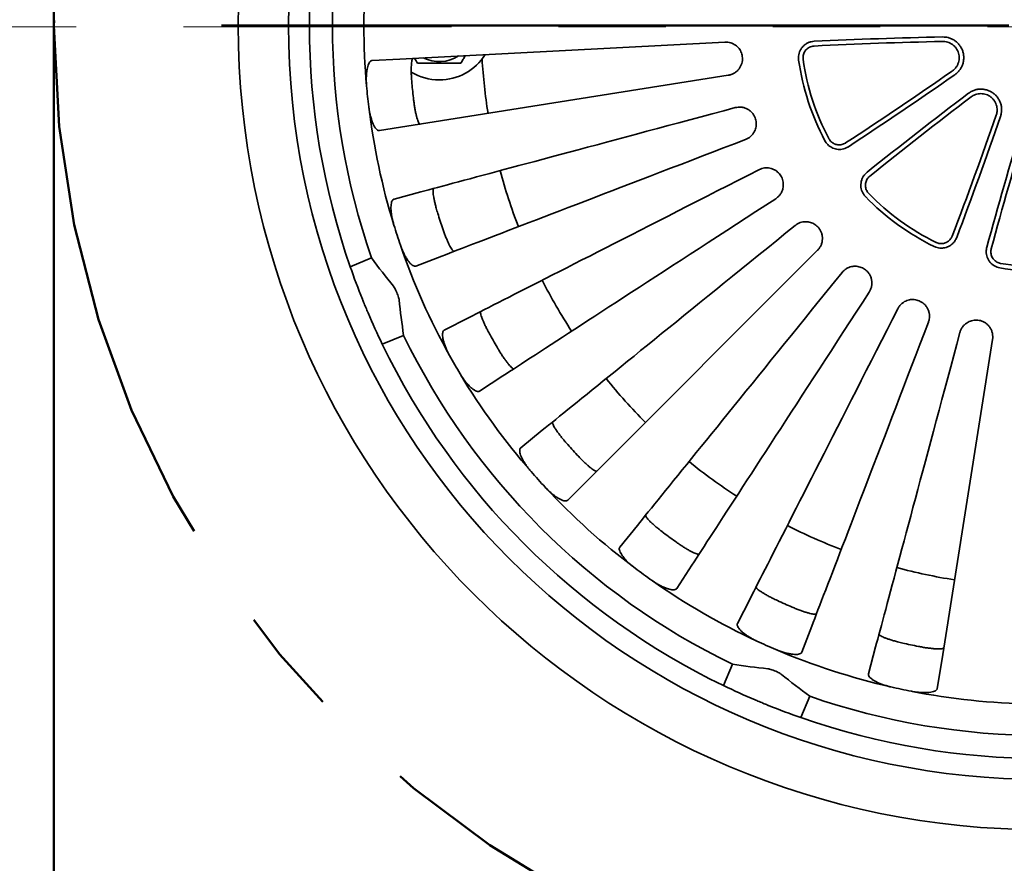
# Model space of a CAD drawing. Units: inches. Extents: x 0.1 to 8.4, y 0.1 to 10.9.
# Drawn here: x 1.7 to 2.6, y 6.9 to 7.7 of the extents above; entities that cross this region are included whole.
import ezdxf

# ---------------------------------------------------------------- set-up
doc = ezdxf.new("R2010")
doc.units = ezdxf.units.IN
doc.header["$MEASUREMENT"] = 0
doc.linetypes.add('CENTERX2', pattern=[0.8, 0.5, -0.1, 0.1, -0.1])
doc.linetypes.add('PHANTOM', pattern=[0.5, 0.25, -0.05, 0.05, -0.05, 0.05, -0.05])
doc.layers.add('WALL', color=7, linetype='Continuous', lineweight=50)
doc.styles.add('SLDTEXTSTYLE0', font='TXT', dxfattribs={"width": 0.605})
doc.dimstyles.new('SLDDIMSTYLE0', dxfattribs={"dimtxt": 0.080892, "dimasz": 0.1, "dimexe": 0, "dimexo": 0.0625, "dimgap": 0.020223, "dimtad": 0, "dimtih": 1, "dimtoh": 1, "dimdec": 6, "dimlfac": 8, "dimrnd": 1e-09, "dimzin": 12, "dimdsep": 46, "dimlunit": 5, "dimtxsty": 'SLDTEXTSTYLE0', "dimsah": 1, "dimcen": 0.09, "dimadec": 0, "dimazin": 3, "dimtfac": 1, "dimtdec": 3, "dimtofl": 0, "dimtmove": 0, "dimatfit": 3, "dimfxl": 0, "dimfrac": 2, "dimtolj": 1, "dimtzin": 12, "dimarcsym": 0})

# ---------------------------------------------------------------- blocks, each defined once
blk = doc.blocks.new('_D')
at = {"layer": 'WALL'}
for p, q in [((1.72969, 7.59256), (1.72969, 5.96752)), ((3.57344, 7.59256), (3.57344, 5.96752)), ((2.55898, 6.21674), (2.5312, 6.21674)), ((2.5312, 6.21674), (2.5312, 6.09252)), ((2.74416, 6.21674), (2.77194, 6.21674)), ((2.77194, 6.21674), (2.77194, 6.09252)), ((1.72969, 6.09252), (2.34601, 6.09252)), ((2.5312, 6.09252), (2.55898, 6.09252)), ((2.77194, 6.09252), (2.74416, 6.09252)), ((3.57344, 6.09252), (2.95713, 6.09252))]:
    blk.add_line(p, q, dxfattribs=at)
for points in [[(1.72969, 6.09252), (1.82969, 6.07752), (1.82969, 6.10752)], [(3.57344, 6.09252), (3.47344, 6.10752), (3.47344, 6.07752)]]:
    blk.add_solid(points, dxfattribs=at)
at = {"layer": 'WALL', "char_height": 0.083333, "attachment_point": 1, "style": 'SLDTEXTSTYLE0'}
for s, insert in [('14 3/4', (2.55626, 6.34268)), ('%%c', (2.43824, 6.34268)), ('375', (2.55898, 6.19994)), ('MIN. DECK', (2.36453, 6.05719)), ('OPENING', (2.3954, 5.93296))]:
    blk.add_mtext(s, dxfattribs=dict(at, insert=insert))
blk = doc.blocks.new('SW_CENTERMARKSYMBOL_0')
at = {"layer": 'WALL', "color": 0}
blk.add_line((-0.03125, 0), (-0.765625, 0), dxfattribs=at)

msp = doc.modelspace()

# ---------------------------------------------------------------- linework, layer by layer
at = {"color": 7, "linetype": 'PHANTOM', "lineweight": 18}
msp.add_line((1.10040437, 7.65364663), (6.18650544, 7.65364663), dxfattribs=at)
at = {"color": 7, "linetype": 'Continuous', "lineweight": 35}
for p, q in [((2.35550191, 7.63963416), (2.05235493, 7.6237469)), ((2.05235493, 7.6237469), (2.02646229, 7.62238992)), ((2.05893832, 7.56111023), (2.35876394, 7.60859794)), ((2.03332929, 7.55705416), (2.05893832, 7.56111023)), ((2.07196004, 7.49984774), (2.04691534, 7.49313703)), ((2.22734432, 7.23071431), (2.44199576, 7.44536576)), ((2.00609346, 7.42997895), (2.02597595, 7.43821456)), ((2.06721642, 7.43065675), (2.09142244, 7.4399486)), ((2.11689683, 7.38273221), (2.09379464, 7.37096106)), ((2.0359906, 7.35780087), (2.05587313, 7.36603647)), ((2.55778948, 7.06240496), (2.60527719, 7.36223061)), ((2.12664246, 7.31406695), (2.14838767, 7.32818848)), ((2.18520135, 7.27751881), (2.16505134, 7.26120167)), ((2.20901031, 7.21238031), (2.22734432, 7.23071431)), ((2.2738883, 7.1888059), (2.25757116, 7.16865589)), ((2.31072005, 7.13004098), (2.32484158, 7.15178619)), ((2.37908172, 7.12047061), (2.36731055, 7.09736842)), ((2.42732652, 7.07064761), (2.43661835, 7.09485367)), ((2.49618409, 7.07549958), (2.48947338, 7.05045488)), ((2.35430676, 7.03948471), (2.36254236, 7.05936724)), ((2.55373342, 7.03679597), (2.55778948, 7.06240496)), ((2.42648484, 7.00958757), (2.43472045, 7.02947006))]:
    msp.add_line(p, q, dxfattribs=at)
at = {"color": 7, "linetype": 'Continuous', "lineweight": 35, "flags": 128}
for points in [[(2.3651794, 7.57841563), (2.35443353, 7.57553628), (2.34381049, 7.57268985), (2.33331464, 7.56987749), (2.32295037, 7.56710039), (2.31272192, 7.56435969), (2.30263353, 7.56165652), (2.29268939, 7.55899199), (2.28289356, 7.55636721), (2.27325016, 7.55378326), (2.26376314, 7.55124122), (2.25443642, 7.54874213), (2.24527385, 7.54628703), (2.23627922, 7.54387694), (2.22745626, 7.54151283), (2.21880864, 7.5391957), (2.21033987, 7.53692651), (2.20205352, 7.53470618), (2.19395296, 7.53253564), (2.18604155, 7.53041579), (2.17832261, 7.5283475), (2.17079925, 7.52633162), (2.16347465, 7.52436901), (2.1563518, 7.52246045), (2.14943368, 7.52060673), (2.1427231, 7.51880865), (2.13622287, 7.51706691), (2.12993564, 7.51538226), (2.12386408, 7.51375538), (2.1180106, 7.51218695), (2.11237771, 7.51067762), (2.10696772, 7.50922801), (2.10178282, 7.50783873), (2.09682518, 7.50651034), (2.09209688, 7.50524339), (2.08759984, 7.50403841), (2.08333592, 7.50289589), (2.07930689, 7.50181632), (2.07551439, 7.50080013), (2.07196004, 7.49984774)], [(2.09142244, 7.4399486), (2.09485778, 7.4412673), (2.09852326, 7.44267435), (2.1024174, 7.44416916), (2.10653854, 7.4457511), (2.110885, 7.44741956), (2.11545497, 7.4491738), (2.12024658, 7.45101313), (2.12525783, 7.45293677), (2.1304867, 7.45494395), (2.13593097, 7.4570338), (2.14158839, 7.45920549), (2.14745668, 7.46145811), (2.15353334, 7.46379073), (2.15981591, 7.46620238), (2.16630177, 7.46869207), (2.17298826, 7.47125876), (2.17987257, 7.47390141), (2.1869519, 7.47661891), (2.1942233, 7.47941014), (2.20168378, 7.48227394), (2.20933026, 7.48520915), (2.21715957, 7.48821453), (2.22516843, 7.49128887), (2.23335362, 7.49443086), (2.24171169, 7.49763921), (2.2502392, 7.50091262), (2.25893261, 7.50424971), (2.26778836, 7.50764911), (2.27680275, 7.51110942), (2.2859721, 7.5146292), (2.29529258, 7.518207), (2.30476036, 7.52184134), (2.3143715, 7.52553071), (2.32412208, 7.5292736), (2.33400799, 7.53306846), (2.34402523, 7.5369137), (2.35416959, 7.54080777), (2.36443692, 7.54474902), (2.37482295, 7.54873584)], [(2.38737346, 7.52054694), (2.37746107, 7.51549632), (2.36766196, 7.51050342), (2.3579802, 7.50557033), (2.34841979, 7.50069906), (2.33898467, 7.49589162), (2.32967877, 7.49115003), (2.32050591, 7.48647622), (2.31146991, 7.48187214), (2.30257446, 7.47733969), (2.29382326, 7.47288073), (2.28521993, 7.46849712), (2.27676803, 7.46419067), (2.26847108, 7.45996314), (2.26033242, 7.4558163), (2.25235553, 7.45175186), (2.24454361, 7.4477715), (2.23689998, 7.44387687), (2.22942769, 7.44006956), (2.22212994, 7.43635116), (2.21500968, 7.4327232), (2.20806986, 7.4291872), (2.20131337, 7.42574459), (2.194743, 7.42239681), (2.18836143, 7.41914525), (2.18217136, 7.41599124), (2.17617529, 7.4129361), (2.17037572, 7.40998107), (2.16477506, 7.40712739), (2.15937563, 7.40437623), (2.15417962, 7.40172875), (2.14918923, 7.39918602), (2.14440648, 7.39674909), (2.1398334, 7.39441897), (2.1354718, 7.39219664), (2.13132357, 7.390083), (2.12739038, 7.38807893), (2.12367381, 7.38618527), (2.12017549, 7.38440278), (2.11689683, 7.38273221)], [(2.14838767, 7.32818848), (2.15147376, 7.33019258), (2.1547666, 7.33233099), (2.15826486, 7.33460276), (2.16196701, 7.337007), (2.1658716, 7.33954265), (2.16997697, 7.34220873), (2.17428148, 7.34500409), (2.17878329, 7.3479276), (2.18348056, 7.35097805), (2.18837136, 7.35415417), (2.19345363, 7.35745465), (2.19872532, 7.36087812), (2.20418423, 7.36442317), (2.20982808, 7.36808833), (2.2156546, 7.37187211), (2.22166131, 7.37577292), (2.22784576, 7.37978914), (2.23420538, 7.38391913), (2.24073758, 7.38816118), (2.24743962, 7.39251353), (2.25430871, 7.39697438), (2.26134206, 7.4015419), (2.26853675, 7.40621419), (2.2758898, 7.4109893), (2.28339817, 7.41586529), (2.29105873, 7.42084013), (2.29886839, 7.42591177), (2.30682383, 7.4310781), (2.31492178, 7.43633699), (2.32315897, 7.44168626), (2.33153192, 7.44712372), (2.34003717, 7.45264711), (2.34867123, 7.45825413), (2.35743054, 7.46394249), (2.36631143, 7.46970982), (2.37531028, 7.47555374), (2.38442336, 7.48147183), (2.39364689, 7.48746165), (2.40297705, 7.49352073)], [(2.4211141, 7.46855721), (2.4124684, 7.46155607), (2.4039215, 7.45463493), (2.39547697, 7.44779668), (2.38713828, 7.44104413), (2.37890887, 7.43438009), (2.37079216, 7.4278073), (2.36279147, 7.42132849), (2.35491015, 7.41494632), (2.34715145, 7.40866345), (2.33951856, 7.40248246), (2.33201463, 7.39640591), (2.32464281, 7.3904363), (2.31740611, 7.38457613), (2.31030748, 7.37882778), (2.30334992, 7.37319367), (2.2965363, 7.36767611), (2.28986943, 7.36227737), (2.28335204, 7.35699969), (2.27698682, 7.35184526), (2.27077647, 7.34681621), (2.26472346, 7.34191459), (2.25883039, 7.33714244), (2.25309964, 7.33250178), (2.24753356, 7.32799447), (2.24213449, 7.32362239), (2.23690467, 7.31938737), (2.23184623, 7.31529112), (2.22696126, 7.31133535), (2.22225182, 7.30752169), (2.21771979, 7.30385177), (2.21336711, 7.30032704), (2.20919555, 7.29694898), (2.20520685, 7.29371898), (2.20140262, 7.29063839), (2.1977845, 7.28770847), (2.1943539, 7.28493045), (2.19111231, 7.28230544), (2.18806102, 7.27983457), (2.18520135, 7.27751881)], [(2.4649267, 7.42471867), (2.45792554, 7.41607297), (2.4510044, 7.40752609), (2.44416617, 7.39908154), (2.43741362, 7.39074285), (2.43074957, 7.38251344), (2.42417678, 7.37439672), (2.41769796, 7.36639606), (2.4113158, 7.35851472), (2.40503293, 7.35075602), (2.39885193, 7.34312315), (2.39277538, 7.33561922), (2.38680579, 7.32824736), (2.38094561, 7.32101065), (2.37519728, 7.31391207), (2.36956316, 7.3069545), (2.36404559, 7.30014089), (2.35864685, 7.29347398), (2.35336916, 7.28695659), (2.34821473, 7.2805914), (2.34318566, 7.27438102), (2.33828408, 7.26832805), (2.33351194, 7.26243497), (2.32887127, 7.25670419), (2.32436397, 7.25113814), (2.31999188, 7.24573907), (2.31575682, 7.24050922), (2.31166058, 7.23545078), (2.30770484, 7.23056585), (2.30389119, 7.22585636), (2.30022126, 7.22132438), (2.2966965, 7.21697169), (2.29331844, 7.21280014), (2.29008847, 7.20881144), (2.28700785, 7.2050072), (2.28407796, 7.20138905), (2.2812999, 7.19795849), (2.27867493, 7.19471686), (2.27620403, 7.19166561), (2.2738883, 7.1888059)], [(2.32484158, 7.15178619), (2.32684568, 7.15487228), (2.3289841, 7.15816513), (2.33125586, 7.16166334), (2.3336601, 7.16536553), (2.33619576, 7.16927012), (2.33886183, 7.17337549), (2.3416572, 7.17768), (2.34458071, 7.18218181), (2.34763115, 7.18687908), (2.35080726, 7.19176985), (2.35410773, 7.19685216), (2.3575312, 7.20212384), (2.36107626, 7.20758275), (2.36474144, 7.2132266), (2.36852521, 7.21905309), (2.372426, 7.22505983), (2.37644224, 7.23124425), (2.38057223, 7.2376039), (2.38481428, 7.24413606), (2.38916664, 7.2508381), (2.39362749, 7.25770723), (2.398195, 7.26474058), (2.40286729, 7.27193527), (2.40764241, 7.27928832), (2.4125184, 7.28679669), (2.41749323, 7.29445725), (2.42256487, 7.30226687), (2.4277312, 7.31022235), (2.43299009, 7.31832031), (2.43833937, 7.32655749), (2.44377683, 7.33493041), (2.44930019, 7.34343569), (2.45490723, 7.35206975), (2.46059558, 7.36082904), (2.4663629, 7.36970995), (2.47220682, 7.3787088), (2.47812492, 7.38782187), (2.48411475, 7.39704539), (2.49017383, 7.40637555)], [(2.51689643, 7.39094726), (2.51184581, 7.38103485), (2.50685292, 7.37123574), (2.50191982, 7.361554), (2.49704855, 7.35199359), (2.49224113, 7.34255849), (2.48749952, 7.33325256), (2.48282572, 7.32407973), (2.47822164, 7.3150437), (2.47368918, 7.30614825), (2.46923022, 7.29739704), (2.46484661, 7.28879375), (2.46054016, 7.28034185), (2.45631263, 7.27204487), (2.45216581, 7.26390624), (2.44810135, 7.25592932), (2.44412099, 7.24811743), (2.44022636, 7.24047377), (2.43641905, 7.23300151), (2.43270065, 7.22570372), (2.42907269, 7.21858347), (2.42553669, 7.21164365), (2.42209408, 7.20488716), (2.4187463, 7.19831679), (2.41549474, 7.19193521), (2.41234073, 7.18574514), (2.40928559, 7.17974908), (2.40633056, 7.1739495), (2.40347689, 7.16834884), (2.40072573, 7.16294941), (2.39807824, 7.15775344), (2.39553551, 7.15276301), (2.39309858, 7.14798027), (2.39076846, 7.14340718), (2.38854613, 7.13904562), (2.38643249, 7.13489735), (2.38442842, 7.13096416), (2.38253476, 7.12724764), (2.38075228, 7.12374931), (2.37908172, 7.12047061)], [(2.43661835, 7.09485367), (2.43793705, 7.098289), (2.4393441, 7.10195449), (2.44083891, 7.10584859), (2.44242087, 7.10996973), (2.44408931, 7.11431619), (2.44584356, 7.11888616), (2.4476829, 7.12367777), (2.44960654, 7.12868906), (2.4516137, 7.13391789), (2.45370357, 7.13936216), (2.45587526, 7.14501962), (2.45812787, 7.15088787), (2.46046048, 7.15696456), (2.46287213, 7.1632471), (2.46536182, 7.16973296), (2.46792851, 7.17641945), (2.47057116, 7.18330376), (2.47328866, 7.19038309), (2.4760799, 7.19765452), (2.47894371, 7.205115), (2.48187892, 7.21276146), (2.4848843, 7.22059076), (2.48795862, 7.22859966), (2.49110061, 7.23678481), (2.49430898, 7.24514288), (2.49758237, 7.25367039), (2.50091947, 7.26236381), (2.50431887, 7.27121955), (2.50777917, 7.28023394), (2.51129896, 7.28940329), (2.51487675, 7.29872378), (2.51851109, 7.30819155), (2.52220048, 7.31780273), (2.52594336, 7.32755327), (2.52973821, 7.33743922), (2.53358346, 7.34745644), (2.53747752, 7.3576008), (2.54141877, 7.36786812), (2.54540561, 7.37825416)], [(2.57475197, 7.36871894), (2.57187263, 7.35797307), (2.56902619, 7.34735003), (2.56621384, 7.33685417), (2.56343673, 7.32648991), (2.56069603, 7.31626146), (2.55799286, 7.30617307), (2.55532833, 7.29622893), (2.55270355, 7.2864331), (2.55011961, 7.2767897), (2.54757757, 7.26730268), (2.54507848, 7.25797596), (2.54262338, 7.24881339), (2.54021328, 7.23981876), (2.53784918, 7.2309958), (2.53553205, 7.22234817), (2.53326285, 7.21387941), (2.53104252, 7.20559306), (2.52887199, 7.19749249), (2.52675214, 7.18958109), (2.52468384, 7.18186215), (2.52266797, 7.17433879), (2.52070535, 7.16701419), (2.51879679, 7.15989134), (2.51694308, 7.15297322), (2.51514499, 7.14626264), (2.51340325, 7.13976241), (2.5117186, 7.13347518), (2.51009172, 7.12740361), (2.5085233, 7.12155014), (2.50701397, 7.11591725), (2.50556436, 7.11050726), (2.50417508, 7.10532236), (2.50284668, 7.10036472), (2.50157974, 7.09563642), (2.50037476, 7.09113938), (2.49923224, 7.08687546), (2.49815266, 7.08284643), (2.49713648, 7.07905393), (2.49618409, 7.07549958)]]:
    msp.add_lwpolyline(points, dxfattribs=at)
at = {"color": 7, "linetype": 'Continuous', "lineweight": 35}
for radius in [0.75, 0.703125]:
    msp.add_circle((2.65156835, 7.65506246), radius, dxfattribs=at)
for centre, radius, start, end in [((2.65156835, 7.65506246), 0.68359375, 160.77582896, 199.22417104), ((2.65156835, 7.65506246), 0.66210937, 160.88224599, 199.11775401), ((2.65156835, 7.65506246), 0.63279077, 174.88532762, 185.11467238), ((2.64243109, 3.34985157), 4.29528674, 91.11708852, 92.71657021), ((2.64154383, 3.60749755), 4.03349993, 91.17699498, 92.88041004), ((2.08906835, 7.65506246), 0.03371994, 243.50990428, 302.49009572), ((2.08906835, 7.65506246), 0.05078125, 270, 327.69048817), ((2.65156835, 7.65506246), 0.5234375, 183.42267883, 189.00960659), ((2.65156835, 7.65506246), 0.2294605, 188.0745967, 207.9254033), ((2.65156835, 7.65506246), 0.22524903, 188.0745967, 207.9254033), ((2.08906835, 7.65506246), 0.05078125, 239.05342871, 270), ((0.26434003, 10.9237479), 4.03353472, 303.11959584, 304.82299622), ((0.10914555, 11.13931831), 4.30330039, 303.2849173, 304.88142021), ((2.65156835, 7.65506246), 0.63279077, 185.11467238, 186.88532762), ((2.65156835, 7.65506246), 0.59045136, 185.26638536, 186.73361464), ((5.17473198, 4.16668208), 4.29531325, 127.11709459, 128.71656632), ((5.022574, 4.37459998), 4.03352709, 127.17700018, 128.88040368), ((2.65156835, 7.65506246), 0.63279077, 186.88532762, 197.11467238), ((-1.20099739, 8.89629685), 4.0335053, 339.11958978, 340.82300252), ((-1.45329776, 8.97948907), 4.30330955, 339.28492042, 340.88141971), ((6.74323811, 6.31599065), 4.29528099, 163.11708708, 164.71657073), ((6.49793548, 6.39476169), 4.0335019, 163.1769955, 164.88040961), ((2.65156835, 7.65506246), 0.5234375, 194.99039341, 201.00960659), ((2.65156835, 7.65506246), 0.2294605, 224.0745967, 243.9254033), ((2.65156835, 7.65506246), 0.22524903, 224.0745967, 243.9254033), ((2.65156835, 7.65506246), 0.59045136, 197.26638536, 198.73361464), ((2.65156835, 7.65506246), 0.63279077, 197.11467238, 198.88532762), ((2.65156835, 7.65506246), 0.63279077, 198.88532762, 209.11467238), ((2.65156835, 7.65506246), 0.22524903, 260.0745967, 279.9254033), ((2.65156835, 7.65506246), 0.68359375, 199.22417104, 201.92651917), ((2.65156835, 7.65506246), 0.2294605, 260.0745967, 279.9254033), ((2.65156835, 7.65506246), 0.5234375, 206.99039341, 213.00960659), ((2.65156835, 7.65506246), 0.68359375, 203.07348083, 205.77582896), ((2.65156835, 7.65506246), 0.68359375, 205.77582896, 244.22417104), ((2.65156835, 7.65506246), 0.66210938, 205.88224599, 244.11775401), ((2.65156835, 7.65506246), 0.59045136, 209.26638536, 210.73361464), ((2.65156835, 7.65506246), 0.63279077, 209.11467238, 210.88532762), ((2.65156835, 7.65506246), 0.63279077, 210.88532762, 221.11467238), ((2.65156835, 7.65506246), 0.5234375, 218.99039341, 225.00960659), ((2.65156835, 7.65506246), 0.59045136, 221.26638536, 222.73361464), ((2.65156835, 7.65506246), 0.5234375, 230.99039341, 237.00960659), ((2.65156835, 7.65506246), 0.63279077, 221.11467238, 222.88532762), ((2.65156835, 7.65506246), 0.63279077, 222.88532762, 233.11467238), ((2.65156835, 7.65506246), 0.5234375, 242.99039341, 249.00960659), ((2.65156835, 7.65506246), 0.59045136, 233.26638536, 234.73361464), ((2.65156835, 7.65506246), 0.63279077, 233.11467238, 234.88532762), ((2.65156835, 7.65506246), 0.5234375, 254.99039341, 261.00960659), ((2.65156835, 7.65506246), 0.63279077, 234.88532762, 245.11467238), ((2.65156835, 7.65506246), 0.59045136, 245.26638536, 246.73361464), ((2.65156835, 7.65506246), 0.63279077, 245.11467238, 246.88532762), ((2.65156835, 7.65506246), 0.63279077, 246.88532762, 257.11467238), ((2.65156835, 7.65506246), 0.59045136, 257.26638536, 258.73361464), ((2.65156835, 7.65506246), 0.68359375, 244.22417104, 246.92651917), ((2.65156835, 7.65506246), 0.63279077, 257.11467238, 258.88532762), ((2.65156835, 7.65506246), 0.66210938, 250.88224599, 289.11775401), ((2.65156835, 7.65506246), 0.63279077, 258.88532762, 269.11467238), ((2.65156835, 7.65506246), 0.68359375, 248.07348083, 250.77582896), ((2.65156835, 7.65506246), 0.68359375, 250.77582896, 289.22417104)]:
    msp.add_arc(centre, radius, start, end, dxfattribs=at)
for centre, major_axis, start_param, end_param in [((2.56716133, 7.85883902), (-0.27471927, 0.663231), 1.826404905, 1.873096925), ((2.73597537, 7.4512859), (-0.27471927, 0.663231), 1.268495728, 1.315187748), ((2.44779179, 7.73946948), (0.663231, -0.27471927), 4.967997559, 5.014689579), ((2.85534491, 7.57065544), (0.663231, -0.27471927), 4.410088382, 4.456780402)]:
    msp.add_ellipse(centre, major_axis=major_axis, ratio=0.951629399, start_param=start_param, end_param=end_param, dxfattribs=at)
for points, knots in [([(2.57011648, 7.6091602), (2.5708046, 7.60968086), (2.57218081, 7.61072214), (2.57412201, 7.6127842), (2.57587929, 7.61529947), (2.57728519, 7.61828577), (2.57815464, 7.62146492), (2.57848439, 7.62472742), (2.5782497, 7.62798878), (2.57748849, 7.63114911), (2.57620366, 7.63412568), (2.57445778, 7.63684474), (2.5722797, 7.63922584), (2.56974261, 7.64122277), (2.56690282, 7.64276485), (2.56404505, 7.64374734), (2.56128334, 7.64427152), (2.55955561, 7.64430514), (2.55869174, 7.64432196)], [0, 0, 0, 0, 0.052798693, 0.105596183, 0.172526232, 0.239452368, 0.305771716, 0.372087715, 0.437618924, 0.503148876, 0.568178836, 0.633209964, 0.698232111, 0.763257205, 0.828758607, 0.89426379, 0.947131281, 1, 1, 1, 1]), ([(2.35876394, 7.60859794), (2.35970915, 7.6088007), (2.36159928, 7.60920615), (2.36426756, 7.61047447), (2.36670099, 7.6122258), (2.36875008, 7.61440513), (2.37033034, 7.61692305), (2.37137648, 7.61954771), (2.37191093, 7.62223707), (2.37199548, 7.62479228), (2.37166886, 7.62724655), (2.3710124, 7.62952086), (2.37003233, 7.63163237), (2.36876245, 7.63357791), (2.36721231, 7.63531159), (2.36536442, 7.63684892), (2.36326828, 7.63809847), (2.36086325, 7.63905331), (2.35825043, 7.63963717), (2.35641815, 7.63963516), (2.35550191, 7.63963416)], [0, 0, 0, 0, 0.064985288, 0.129951985, 0.195254036, 0.260507445, 0.320303665, 0.380051716, 0.432142852, 0.484216855, 0.531327762, 0.578444375, 0.624696644, 0.670965253, 0.719844042, 0.768743646, 0.822756847, 0.876791096, 0.938388575, 1, 1, 1, 1]), ([(2.43885455, 7.64031131), (2.43794292, 7.64021948), (2.4361197, 7.64003583), (2.43349576, 7.63915493), (2.43105441, 7.63783959), (2.42888498, 7.6361057), (2.42706738, 7.63400419), (2.42566719, 7.63165813), (2.42473147, 7.62912648), (2.42413802, 7.62617582), (2.42429306, 7.62405709), (2.42438271, 7.62283192)], [0, 0, 0, 0, 0.1106474881, 0.2212906699, 0.3320763783, 0.4428342451, 0.5506153719, 0.6583561939, 0.7597199871, 0.8610561459, 1, 1, 1, 1]), ([(2.43885455, 7.63590154), (2.43808096, 7.63581326), (2.43653389, 7.6356367), (2.43445157, 7.63480818), (2.43265987, 7.63366927), (2.43119362, 7.63230751), (2.43000648, 7.63070411), (2.42913856, 7.62896164), (2.42861061, 7.62711846), (2.42838111, 7.6252624), (2.42849601, 7.62402915), (2.42855243, 7.62342347)], [0, 0, 0, 0, 0.132260568, 0.264503164, 0.376699746, 0.488859259, 0.596325049, 0.703746364, 0.803675963, 0.903579538, 1, 1, 1, 1]), ([(2.56766219, 7.61253825), (2.5678895, 7.61270205), (2.56881738, 7.6133707), (2.57028998, 7.61475528), (2.57187334, 7.61682027), (2.57307067, 7.61913091), (2.57386386, 7.62159541), (2.57421826, 7.62415374), (2.57414686, 7.62671772), (2.57363927, 7.62922348), (2.57273497, 7.63159919), (2.57144399, 7.63378143), (2.56981976, 7.63572166), (2.56789261, 7.63735787), (2.5657204, 7.63866515), (2.56335579, 7.63957998), (2.56098429, 7.64009913), (2.5594166, 7.64013149), (2.55869174, 7.64014646)], [0, 0, 0, 0, 0.021870844, 0.089278307, 0.156681823, 0.223516025, 0.290345844, 0.356294087, 0.42223938, 0.487391332, 0.552543004, 0.617331426, 0.682122255, 0.74712131, 0.812124229, 0.877811509, 0.943502698, 1, 1, 1, 1]), ([(2.06487099, 7.62440284), (2.06468396, 7.62432689), (2.06430992, 7.624175), (2.06384167, 7.62311469), (2.06346181, 7.62145322), (2.06318419, 7.61920352), (2.06301925, 7.6164262), (2.06296725, 7.6132306), (2.06303226, 7.60969094), (2.06318793, 7.60636652), (2.06338764, 7.60340125), (2.06353551, 7.60171179), (2.06360945, 7.60086706)], [0, 0, 0, 0, 0.108455869, 0.216907049, 0.325403956, 0.433894924, 0.541556831, 0.649214057, 0.755731429, 0.862247504, 0.931123537, 1, 1, 1, 1]), ([(2.06613645, 7.62446916), (2.06621359, 7.62433555), (2.06712296, 7.6227605), (2.06798342, 7.62127014), (2.06877088, 7.61990621)], [0, 0, 0, 0, 0.084828612, 1, 1, 1, 1]), ([(2.1093658, 7.61990621), (2.11005392, 7.62109805), (2.111377, 7.62338967), (2.11276511, 7.62579394), (2.11343128, 7.62694777)], [0, 0, 0, 0, 0.520088829, 1, 1, 1, 1]), ([(2.02129719, 7.59864956), (2.02120452, 7.59990765), (2.02101916, 7.60242385), (2.02099778, 7.60611295), (2.02116981, 7.60959992), (2.02153521, 7.61281947), (2.0220821, 7.61567289), (2.02279525, 7.61813571), (2.02365771, 7.62010245), (2.02458889, 7.62143307), (2.0255316, 7.62221137), (2.02615206, 7.6223304), (2.02646229, 7.62238992)], [0, 0, 0, 0, 0.100780249, 0.201563785, 0.302267765, 0.402988435, 0.505313117, 0.607657611, 0.714450967, 0.821259838, 0.91062877, 1, 1, 1, 1]), ([(2.06877088, 7.61990621), (2.07057738, 7.61990621), (2.07385489, 7.61990621), (2.07885141, 7.61990621), (2.08362401, 7.61990621), (2.08842691, 7.61990621), (2.09317169, 7.61990621), (2.0977807, 7.61990621), (2.10201438, 7.61990621), (2.10587367, 7.61990621), (2.10820166, 7.61990621), (2.1093658, 7.61990621)], [0, 0, 0, 0, 0.141306801, 0.25637238, 0.371710114, 0.486492777, 0.596484534, 0.706978212, 0.817189609, 0.908583134, 1, 1, 1, 1]), ([(2.61265307, 7.57005055), (2.61294735, 7.57104972), (2.61353589, 7.57304803), (2.61380473, 7.57623288), (2.61356531, 7.5794689), (2.61277007, 7.58266899), (2.61143863, 7.58567927), (2.60963756, 7.58841389), (2.60740081, 7.5907922), (2.60481967, 7.59276164), (2.60194847, 7.59425952), (2.59888029, 7.5952685), (2.59568956, 7.59574255), (2.59245815, 7.59569494), (2.58928587, 7.59509183), (2.58593633, 7.59390892), (2.58389204, 7.59254726), (2.5827427, 7.59178171)], [0, 0, 0, 0, 0.063699579, 0.127396779, 0.1942273073, 0.2610537573, 0.3272485906, 0.3934402504, 0.4588719916, 0.5243029844, 0.5893047334, 0.6543080156, 0.7193869039, 0.7844690521, 0.8500916499, 0.9157178029, 1, 1, 1, 1]), ([(2.60868194, 7.57134085), (2.60899044, 7.57245186), (2.60952988, 7.57439457), (2.60956043, 7.57729164), (2.60918788, 7.57985632), (2.60836857, 7.58231691), (2.60716237, 7.58459446), (2.60558658, 7.58662454), (2.60371213, 7.58835719), (2.60157644, 7.58974096), (2.59925396, 7.59075506), (2.59679757, 7.59136071), (2.59427542, 7.59156017), (2.59175376, 7.59133225), (2.58935896, 7.59070487), (2.58713604, 7.58974059), (2.58584335, 7.58884931), (2.585197, 7.58840366)], [0, 0, 0, 0, 0.089587553, 0.156652768, 0.22371383, 0.290125132, 0.356532651, 0.422052618, 0.487570892, 0.55247886, 0.617387876, 0.68221717, 0.747049851, 0.812354596, 0.877663371, 0.938830491, 1, 1, 1, 1]), ([(2.03332929, 7.55705416), (2.03292719, 7.55706099), (2.03212303, 7.55707465), (2.03081098, 7.55797339), (2.02946889, 7.55951878), (2.02814063, 7.56170145), (2.02687742, 7.56446184), (2.02573601, 7.56764694), (2.02475689, 7.57118223), (2.02391704, 7.5750408), (2.02353852, 7.57777593), (2.02334119, 7.57920185)], [0, 0, 0, 0, 0.113110169, 0.226213614, 0.339438534, 0.452640526, 0.5633158, 0.673962768, 0.77951609, 0.885053996, 1, 1, 1, 1]), ([(2.06518991, 7.58583003), (2.06535207, 7.5845363), (2.0656764, 7.58194886), (2.06626736, 7.57818948), (2.06691629, 7.57466227), (2.06761157, 7.57145529), (2.06833263, 7.56867313), (2.06906104, 7.56636893), (2.06977654, 7.56462727), (2.0703922, 7.56360008), (2.07090704, 7.56310235), (2.07118051, 7.56308135), (2.07131724, 7.56307085)], [0, 0, 0, 0, 0.105845652, 0.211690097, 0.317531782, 0.423375982, 0.529335603, 0.635299826, 0.742079706, 0.848864678, 0.924431702, 1, 1, 1, 1]), ([(2.37482295, 7.54873584), (2.37485604, 7.54874863), (2.37572415, 7.54908406), (2.37737047, 7.54990156), (2.37949628, 7.55145311), (2.38129026, 7.55329577), (2.38269805, 7.5552881), (2.38376135, 7.55744432), (2.3844729, 7.55965839), (2.38484217, 7.5619522), (2.38487927, 7.56427972), (2.38455449, 7.5666244), (2.3838553, 7.56899935), (2.38273944, 7.57129936), (2.38115809, 7.57353907), (2.37913559, 7.57551179), (2.37666844, 7.57716992), (2.37391055, 7.57832822), (2.37097456, 7.57893947), (2.36801943, 7.5790136), (2.36612616, 7.57861497), (2.3651794, 7.57841563)], [0, 0, 0, 0, 0.002392201, 0.062764731, 0.123123939, 0.177162712, 0.231180278, 0.280083012, 0.328964638, 0.37523352, 0.421486257, 0.468600483, 0.515708488, 0.567776831, 0.619862031, 0.679603006, 0.739392595, 0.804641619, 0.869939047, 0.934960585, 1, 1, 1, 1]), ([(2.44882667, 7.54760114), (2.44920222, 7.54696053), (2.44995337, 7.54567927), (2.4514555, 7.54393846), (2.45323125, 7.54239728), (2.45529279, 7.54110991), (2.45753615, 7.54016742), (2.4599465, 7.53957369), (2.46244491, 7.53938172), (2.46501722, 7.53960071), (2.467546, 7.54026773), (2.46948017, 7.54113321), (2.47051842, 7.54178429), (2.47080876, 7.54196636)], [0, 0, 0, 0, 0.084257103, 0.168519962, 0.260691738, 0.352883262, 0.448160567, 0.543462021, 0.644256635, 0.745071682, 0.851811856, 0.958559987, 1, 1, 1, 1]), ([(2.45254776, 7.54957348), (2.45258059, 7.54951242), (2.45288587, 7.54894475), (2.45356704, 7.54792557), (2.45473245, 7.54665185), (2.4560784, 7.54558794), (2.45757797, 7.54473636), (2.45919944, 7.54413311), (2.46093645, 7.54378031), (2.46272802, 7.5437166), (2.46456667, 7.54395141), (2.46636429, 7.54450722), (2.46756645, 7.54511565), (2.46815919, 7.54549689), (2.46821677, 7.54553393)], [0, 0, 0, 0, 0.0110119025, 0.1023917778, 0.193782576, 0.2853799291, 0.3769997319, 0.4724996154, 0.5680258629, 0.669845193, 0.7716866271, 0.8800120325, 0.9883446021, 1, 1, 1, 1]), ([(2.40297705, 7.49352073), (2.4037586, 7.49409085), (2.40532147, 7.49523094), (2.40724369, 7.49747635), (2.40875405, 7.50006705), (2.40973878, 7.50289159), (2.41015756, 7.50583455), (2.41004495, 7.50865761), (2.40943879, 7.51133149), (2.40847625, 7.5136998), (2.40717928, 7.51580866), (2.40565418, 7.51761894), (2.40389975, 7.51914889), (2.40194805, 7.52040934), (2.39982657, 7.52136222), (2.3975129, 7.52201459), (2.39508959, 7.52230302), (2.39250467, 7.52219655), (2.38988149, 7.52166697), (2.38820953, 7.52092031), (2.38737346, 7.52054694)], [0, 0, 0, 0, 0.0650317481, 0.1300451705, 0.1953438647, 0.2605937445, 0.3203848584, 0.3801273765, 0.4322139023, 0.4842831702, 0.5313922144, 0.5785069808, 0.6247599974, 0.6710291545, 0.7199106291, 0.7688130404, 0.8228306058, 0.8768690062, 0.9384276064, 1, 1, 1, 1]), ([(2.48814978, 7.51809849), (2.4873389, 7.51736281), (2.48584661, 7.5160089), (2.48422762, 7.51353825), (2.48310687, 7.51100356), (2.48247296, 7.50828723), (2.48232691, 7.50553089), (2.48268298, 7.50281045), (2.48347538, 7.50026413), (2.48468639, 7.49793414), (2.48583863, 7.49638073), (2.48657119, 7.49560444), (2.48671595, 7.49545104)], [0, 0, 0, 0, 0.13203735, 0.24299222, 0.353927928, 0.46352022, 0.573075624, 0.677179882, 0.781249029, 0.878641111, 0.9760191, 1, 1, 1, 1]), ([(2.49074177, 7.51453092), (2.48999044, 7.51381967), (2.48875669, 7.51265174), (2.48760163, 7.51057036), (2.48693167, 7.50868882), (2.48662558, 7.50670471), (2.48667337, 7.50473136), (2.4870751, 7.50281628), (2.48775606, 7.50111459), (2.48865016, 7.49961307), (2.4893778, 7.49879135), (2.48974161, 7.49838051)], [0, 0, 0, 0, 0.175220174, 0.287726052, 0.400203725, 0.510066387, 0.61988424, 0.722908971, 0.825897287, 0.91295271, 1, 1, 1, 1]), ([(2.08406624, 7.50309158), (2.0838991, 7.50297841), (2.08356483, 7.50275208), (2.08332719, 7.50161758), (2.08330109, 7.49991343), (2.08349732, 7.49765518), (2.0839134, 7.49490425), (2.08452694, 7.49176768), (2.08532649, 7.48831889), (2.08616989, 7.48509946), (2.08698179, 7.48224053), (2.08747767, 7.48061873), (2.08772561, 7.47980783)], [0, 0, 0, 0, 0.108455842, 0.216907151, 0.325404063, 0.433895033, 0.54155708, 0.649214008, 0.755731635, 0.862247803, 0.931123529, 1, 1, 1, 1]), ([(2.046799, 7.46884158), (2.04644679, 7.4700529), (2.04574236, 7.47247559), (2.04495445, 7.47607963), (2.04439773, 7.47952617), (2.04408572, 7.48275133), (2.0440274, 7.48565609), (2.04421302, 7.48821338), (2.04464762, 7.49031645), (2.04528187, 7.49181158), (2.04604207, 7.49276888), (2.04662425, 7.49301431), (2.04691534, 7.49313703)], [0, 0, 0, 0, 0.1007803151, 0.2015635098, 0.3022678988, 0.4029885437, 0.5053131278, 0.6076578889, 0.714450987, 0.8212598542, 0.9106286275, 1, 1, 1, 1]), ([(2.44199576, 7.44536576), (2.44264175, 7.44608596), (2.44393353, 7.44752617), (2.44534691, 7.45012234), (2.44628556, 7.45297052), (2.44666147, 7.45593808), (2.4464591, 7.45890376), (2.445762, 7.4616417), (2.44461308, 7.46413108), (2.44317914, 7.46624747), (2.44147203, 7.46804054), (2.43960388, 7.46949416), (2.43756964, 7.47062584), (2.43539854, 7.47145294), (2.43312527, 7.47194388), (2.43072654, 7.4721009), (2.42829617, 7.47187914), (2.42578997, 7.47123752), (2.42333431, 7.47017415), (2.42185423, 7.46909623), (2.4211141, 7.46855721)], [0, 0, 0, 0, 0.065036355, 0.130054155, 0.195352652, 0.260601998, 0.320392523, 0.380134377, 0.43222065, 0.484289676, 0.531398155, 0.578512783, 0.624765875, 0.671034876, 0.719917139, 0.76881978, 0.822837145, 0.876876152, 0.938431029, 1, 1, 1, 1]), ([(2.09239791, 7.46542799), (2.09282551, 7.46419624), (2.09368069, 7.46173276), (2.09504038, 7.45817841), (2.09640852, 7.45486321), (2.09775533, 7.45187085), (2.09903906, 7.44929943), (2.10023067, 7.44719702), (2.1012926, 7.44564217), (2.10210841, 7.44476545), (2.10271546, 7.44438563), (2.10298731, 7.44442194), (2.10312323, 7.4444401)], [0, 0, 0, 0, 0.105845395, 0.211690321, 0.317531949, 0.423376041, 0.529335302, 0.63529994, 0.742079736, 0.848864762, 0.924431772, 1, 1, 1, 1]), ([(2.55256217, 7.4527387), (2.55289546, 7.45258769), (2.55375182, 7.45219969), (2.55521668, 7.45179801), (2.55692495, 7.45158791), (2.55863846, 7.45165583), (2.56033895, 7.45198639), (2.56197328, 7.45258916), (2.56353723, 7.45346365), (2.56494635, 7.45460235), (2.5664717, 7.45627414), (2.56717349, 7.45775384), (2.56761306, 7.45868066)], [0, 0, 0, 0, 0.0580918766, 0.1492626835, 0.2404481405, 0.3327450673, 0.4250665148, 0.522056154, 0.6190718363, 0.7226742632, 0.8262952553, 1, 1, 1, 1]), ([(2.06721642, 7.43065675), (2.06682164, 7.43057982), (2.06603212, 7.43042598), (2.06456202, 7.43103232), (2.06292786, 7.43226488), (2.06117483, 7.43412368), (2.05936532, 7.43656112), (2.05758667, 7.43943932), (2.05589396, 7.4426938), (2.05427011, 7.4462934), (2.05333125, 7.44889008), (2.05284178, 7.45024382)], [0, 0, 0, 0, 0.1131108337, 0.2262137363, 0.3394390265, 0.4526409773, 0.5633160025, 0.6739627707, 0.7795160469, 0.8850543857, 1, 1, 1, 1]), ([(2.55071106, 7.44895586), (2.55128799, 7.44869892), (2.55260583, 7.44811201), (2.5547985, 7.44756846), (2.55721625, 7.44733161), (2.55963344, 7.44749106), (2.56202168, 7.44802389), (2.56430492, 7.44894179), (2.56647194, 7.45024077), (2.5684064, 7.45190641), (2.57037098, 7.45420442), (2.57126942, 7.4561524), (2.571807, 7.45731798)], [0, 0, 0, 0, 0.071709472, 0.163799075, 0.255902998, 0.349171351, 0.442462329, 0.540189272, 0.637938668, 0.741677241, 0.845431341, 1, 1, 1, 1]), ([(2.59986535, 7.44820127), (2.59961299, 7.44692304), (2.59918215, 7.44474085), (2.59946448, 7.44158729), (2.60015699, 7.43890306), (2.60134409, 7.43638009), (2.6029343, 7.43413276), (2.60489187, 7.43222514), (2.60707895, 7.43072404), (2.60945711, 7.42964533), (2.61113197, 7.42919252), (2.61199338, 7.4290405), (2.61201719, 7.4290363)], [0, 0, 0, 0, 0.156912178, 0.267879615, 0.378825528, 0.487986421, 0.597108262, 0.700464563, 0.803787688, 0.900524334, 0.997249678, 1, 1, 1, 1]), ([(2.60405928, 7.44683857), (2.60399609, 7.44658193), (2.60377617, 7.44568876), (2.60362683, 7.44411163), (2.6037746, 7.44213372), (2.60429057, 7.4401986), (2.60514027, 7.43838997), (2.60630674, 7.43677273), (2.60770191, 7.43541715), (2.60929605, 7.43435451), (2.6109769, 7.43357951), (2.61216716, 7.43331347), (2.61274311, 7.43318474)], [0, 0, 0, 0, 0.045001065, 0.156614457, 0.268217541, 0.380253082, 0.492250721, 0.599592906, 0.706889861, 0.8066865, 0.906458613, 1, 1, 1, 1]), ([(2.49017383, 7.40637555), (2.49065597, 7.40721436), (2.49162012, 7.40889175), (2.49246282, 7.41172509), (2.49278878, 7.41470624), (2.49253941, 7.41768709), (2.49172486, 7.42054587), (2.4904737, 7.42307902), (2.4888323, 7.4252751), (2.48698967, 7.42704709), (2.48494705, 7.42844601), (2.48281747, 7.42947943), (2.48059241, 7.43016344), (2.47829679, 7.43052104), (2.47597111, 7.43052859), (2.47359215, 7.43018341), (2.47126101, 7.42946119), (2.46894299, 7.4283125), (2.46676217, 7.4267618), (2.46553857, 7.42539976), (2.4649267, 7.42471867)], [0, 0, 0, 0, 0.065038502, 0.130058654, 0.195356681, 0.260606116, 0.320396444, 0.380138163, 0.432223787, 0.484292595, 0.531401238, 0.578515814, 0.624768828, 0.671038135, 0.719920176, 0.768822723, 0.82284097, 0.876879867, 0.938432936, 1, 1, 1, 1]), ([(2.04641998, 7.41180758), (2.04671956, 7.41139261), (2.04731894, 7.41056232), (2.0484076, 7.40851383), (2.04948567, 7.4061571), (2.05045304, 7.40369951), (2.05119581, 7.40143507), (2.05155483, 7.39995859), (2.05163501, 7.39933377), (2.05165666, 7.3991651)], [0, 0, 0, 0, 0.158441414, 0.317010116, 0.474159618, 0.629999285, 0.785609582, 0.942124749, 1, 1, 1, 1]), ([(2.02266007, 7.38715432), (2.02256183, 7.38738509), (2.02228171, 7.38804304), (2.02160566, 7.3896398), (2.02076667, 7.39164052), (2.01988433, 7.39376313), (2.01900412, 7.39590012), (2.01812383, 7.39806069), (2.01763916, 7.3992607), (2.01745001, 7.39973068), (2.0174234, 7.3997968)], [0, 0, 0, 0, 0.085338628, 0.243311541, 0.401289041, 0.500227493, 0.658194598, 0.81616127, 0.974134171, 1, 1, 1, 1]), ([(2.54540561, 7.37825416), (2.54570282, 7.3791749), (2.54629716, 7.38101611), (2.54653233, 7.38396278), (2.54623133, 7.38694656), (2.54536765, 7.38981044), (2.54397651, 7.39243738), (2.542226, 7.39465502), (2.54016387, 7.39646184), (2.53799309, 7.39781199), (2.53570424, 7.39875562), (2.53340636, 7.39932371), (2.5310877, 7.3995301), (2.52876788, 7.39940262), (2.52649149, 7.39892643), (2.52423624, 7.39809422), (2.52210625, 7.39690306), (2.52007769, 7.39529753), (2.51826698, 7.39332732), (2.51735331, 7.39174067), (2.51689643, 7.39094726)], [0, 0, 0, 0, 0.065039663, 0.130061203, 0.195359083, 0.260608271, 0.32039845, 0.380140076, 0.432225928, 0.484294457, 0.531402936, 0.578517463, 0.62477055, 0.671039857, 0.719921906, 0.768824667, 0.822843106, 0.876881673, 0.938434185, 1, 1, 1, 1]), ([(2.12806405, 7.38842218), (2.12792409, 7.38827674), (2.12764418, 7.38798586), (2.12764763, 7.38682673), (2.12797637, 7.38515441), (2.12863784, 7.3829863), (2.12961677, 7.38038199), (2.13086902, 7.37744151), (2.13236818, 7.37423434), (2.13386249, 7.37126061), (2.13525107, 7.36863297), (2.1360733, 7.3671497), (2.13648441, 7.36640807)], [0, 0, 0, 0, 0.108455818, 0.216907155, 0.325403954, 0.433895039, 0.54155694, 0.649214218, 0.755731455, 0.862247491, 0.931123854, 1, 1, 1, 1]), ([(2.60527719, 7.36223061), (2.60537648, 7.36319302), (2.60557503, 7.36511759), (2.60519241, 7.36804878), (2.6042776, 7.3709048), (2.60283738, 7.37352651), (2.60093042, 7.3758068), (2.59875711, 7.37761203), (2.59636437, 7.37895059), (2.59396032, 7.37981992), (2.5915253, 7.38026705), (2.58915952, 7.38034494), (2.58684861, 7.38006478), (2.58460601, 7.37945773), (2.58247833, 7.37851865), (2.58044544, 7.37723574), (2.57860962, 7.37562775), (2.57695924, 7.37363555), (2.57559772, 7.37133192), (2.57503391, 7.36959), (2.57475197, 7.36871894)], [0, 0, 0, 0, 0.065039988, 0.130061905, 0.195360051, 0.260609661, 0.320399404, 0.380141042, 0.432226708, 0.484295221, 0.531403831, 0.578518164, 0.624771275, 0.671040725, 0.719922654, 0.768825584, 0.822843642, 0.876882873, 0.938434397, 1, 1, 1, 1]), ([(2.09873219, 7.34717235), (2.09813582, 7.34828396), (2.09694305, 7.35050724), (2.09542304, 7.3538687), (2.09416192, 7.35712419), (2.09318618, 7.360214), (2.09252521, 7.36304317), (2.09217502, 7.36558314), (2.09216295, 7.36773064), (2.09247242, 7.36932497), (2.09301706, 7.37041938), (2.09353545, 7.3707805), (2.09379464, 7.37096106)], [0, 0, 0, 0, 0.100779809, 0.201563648, 0.302267709, 0.402988428, 0.505313163, 0.607657771, 0.714451165, 0.821260053, 0.91062887, 1, 1, 1, 1]), ([(2.14404433, 7.35331389), (2.14471869, 7.35219797), (2.14606741, 7.34996615), (2.1481363, 7.34677211), (2.15016384, 7.34381383), (2.15210339, 7.34116688), (2.15389371, 7.33891856), (2.15549635, 7.33710982), (2.15685837, 7.33580976), (2.15783859, 7.33512181), (2.15851144, 7.33487648), (2.15876976, 7.33496853), (2.15889893, 7.33501456)], [0, 0, 0, 0, 0.10584569, 0.211690252, 0.317532007, 0.423376318, 0.529335508, 0.635300002, 0.742079643, 0.848864624, 0.92443188, 1, 1, 1, 1]), ([(2.12664246, 7.31406695), (2.12627231, 7.31390963), (2.12553203, 7.31359501), (2.123968, 7.31388245), (2.12211332, 7.31474829), (2.12001208, 7.316202), (2.11773538, 7.31820999), (2.11539713, 7.32065545), (2.11306481, 7.3234869), (2.11072805, 7.32667021), (2.10926983, 7.32901495), (2.10850961, 7.33023735)], [0, 0, 0, 0, 0.11311079, 0.226213639, 0.339438662, 0.452640983, 0.563316121, 0.673963031, 0.779516408, 0.885054218, 1, 1, 1, 1]), ([(2.19494148, 7.28540623), (2.19483483, 7.28523486), (2.19462153, 7.28489213), (2.19486589, 7.2837591), (2.19553515, 7.28219166), (2.19663293, 7.28020845), (2.19813197, 7.27786461), (2.1999682, 7.27524872), (2.20210135, 7.2724233), (2.20418135, 7.26982528), (2.20608587, 7.26754372), (2.20719853, 7.26626382), (2.20775486, 7.26562387)], [0, 0, 0, 0, 0.1084557639, 0.2169068487, 0.3254036347, 0.4338947566, 0.5415565794, 0.6492138814, 0.7557310116, 0.862247131, 0.9311238836, 1, 1, 1, 1]), ([(2.17482693, 7.23895938), (2.17401247, 7.23992271), (2.17238353, 7.24184941), (2.17019787, 7.24482142), (2.16828744, 7.24774355), (2.16669062, 7.25056298), (2.16545586, 7.25319287), (2.16458525, 7.25560455), (2.1641269, 7.25770261), (2.1640982, 7.25932641), (2.16440333, 7.26051019), (2.16483533, 7.26097118), (2.16505134, 7.26120167)], [0, 0, 0, 0, 0.100779858, 0.201563895, 0.302267804, 0.402988736, 0.50531287, 0.60765771, 0.714451194, 0.821259914, 0.910628855, 1, 1, 1, 1]), ([(2.21787203, 7.25438765), (2.21876366, 7.25343632), (2.22054691, 7.25153367), (2.2232347, 7.2488396), (2.22583296, 7.24636749), (2.22828045, 7.24418165), (2.23049913, 7.24235469), (2.23244279, 7.24091866), (2.23404536, 7.23993022), (2.23514717, 7.23946107), (2.2358563, 7.23936102), (2.23608987, 7.23950478), (2.23620666, 7.23957665)], [0, 0, 0, 0, 0.1058452652, 0.2116901504, 0.3175319898, 0.4233759335, 0.5293355362, 0.6352999353, 0.742079604, 0.8488645299, 0.9244317323, 1, 1, 1, 1]), ([(2.20901031, 7.21238031), (2.20868097, 7.21214946), (2.20802231, 7.21168776), (2.20643264, 7.21164377), (2.20443846, 7.21210509), (2.20208091, 7.21309015), (2.19943648, 7.21458092), (2.1966409, 7.21648678), (2.19377084, 7.21877144), (2.19082328, 7.22139934), (2.18890943, 7.22338967), (2.18791168, 7.2244273)], [0, 0, 0, 0, 0.113110715, 0.226213847, 0.339439125, 0.452641255, 0.563316303, 0.673962815, 0.779515738, 0.885054734, 1, 1, 1, 1]), ([(2.28177572, 7.19854606), (2.28170702, 7.19835627), (2.28156962, 7.19797669), (2.28204425, 7.1969192), (2.28302478, 7.19552515), (2.28451087, 7.1938135), (2.28646446, 7.19183254), (2.28880446, 7.1896556), (2.29147848, 7.18733548), (2.29405311, 7.18522661), (2.29639041, 7.18339093), (2.29774486, 7.18237033), (2.29842209, 7.18186003)], [0, 0, 0, 0, 0.108455725, 0.216906911, 0.325403839, 0.433894747, 0.54155668, 0.649214359, 0.755731155, 0.862247488, 0.931123678, 1, 1, 1, 1]), ([(2.27175759, 7.14893213), (2.27076063, 7.14970506), (2.26876667, 7.15125096), (2.26601086, 7.1537036), (2.26353467, 7.15616469), (2.26138653, 7.15859049), (2.25963198, 7.1609062), (2.25827898, 7.16308419), (2.25739447, 7.16504109), (2.25702871, 7.16662347), (2.25708108, 7.16784479), (2.2574078, 7.16838552), (2.25757116, 7.16865589)], [0, 0, 0, 0, 0.100780305, 0.201564092, 0.302267687, 0.402988478, 0.505312855, 0.607657774, 0.714451043, 0.821260037, 0.910628832, 1, 1, 1, 1]), ([(2.31065431, 7.17297282), (2.31172425, 7.17222765), (2.31386411, 7.17073732), (2.31705329, 7.16866096), (2.32010876, 7.16678311), (2.32295722, 7.16515387), (2.32550726, 7.16382813), (2.32770703, 7.16282761), (2.32948006, 7.16219391), (2.33065536, 7.16196414), (2.33136981, 7.1620137), (2.33156838, 7.16220286), (2.33166766, 7.16229745)], [0, 0, 0, 0, 0.105846071, 0.211690561, 0.317531354, 0.423375996, 0.529335399, 0.635299931, 0.742079591, 0.848864566, 0.924431795, 1, 1, 1, 1]), ([(2.31072005, 7.13004098), (2.31044589, 7.12974671), (2.30989759, 7.12915818), (2.30835189, 7.12878458), (2.3063053, 7.12882125), (2.30379451, 7.12929462), (2.30089788, 7.13020296), (2.29776717, 7.13148601), (2.2944848, 7.13312399), (2.2910553, 7.13508166), (2.28876945, 7.13663056), (2.28757775, 7.13743807)], [0, 0, 0, 0, 0.11311078, 0.226213476, 0.339439076, 0.452640827, 0.563316082, 0.673962558, 0.779516097, 0.885053773, 1, 1, 1, 1]), ([(2.38477167, 7.13163783), (2.38474394, 7.13143789), (2.38468848, 7.13103802), (2.38537258, 7.13010236), (2.38662154, 7.1289426), (2.38843102, 7.12757737), (2.39075379, 7.12604587), (2.39349524, 7.12440302), (2.3965932, 7.12268952), (2.39955005, 7.12116206), (2.40221793, 7.11985246), (2.40375497, 7.11913576), (2.40452349, 7.1187774)], [0, 0, 0, 0, 0.108455863, 0.216906994, 0.32540416, 0.433894876, 0.541556873, 0.64921384, 0.755731387, 0.862247822, 0.93112356, 1, 1, 1, 1]), ([(2.41833617, 7.1126276), (2.41953766, 7.11212117), (2.42194061, 7.11110834), (2.42549181, 7.10974043), (2.42887094, 7.10853884), (2.43199589, 7.10753746), (2.43476584, 7.10677088), (2.43712556, 7.10624957), (2.43899158, 7.10599835), (2.44018903, 7.10601797), (2.44087748, 7.10621496), (2.44103239, 7.10644129), (2.44110985, 7.10655446)], [0, 0, 0, 0, 0.105845367, 0.211689652, 0.317531781, 0.423375778, 0.52933528, 0.635299805, 0.74207948, 0.848864686, 0.924431696, 1, 1, 1, 1]), ([(2.38528777, 7.08102518), (2.3841519, 7.08157395), (2.38188011, 7.08267151), (2.37867459, 7.08449759), (2.37574081, 7.08639008), (2.37313525, 7.08831623), (2.37093758, 7.09021658), (2.36916132, 7.09206564), (2.36788928, 7.0937959), (2.36720252, 7.09526762), (2.36699985, 7.09647319), (2.36720698, 7.09707001), (2.36731055, 7.09736842)], [0, 0, 0, 0, 0.100780093, 0.201563686, 0.302268163, 0.402988459, 0.505313352, 0.607658026, 0.714451274, 0.821260086, 0.910629042, 1, 1, 1, 1]), ([(2.49942792, 7.08760578), (2.49944237, 7.08740444), (2.49947125, 7.08700178), (2.50033494, 7.08622876), (2.50179772, 7.08535408), (2.50385152, 7.08439486), (2.50644195, 7.08337975), (2.50946506, 7.08234278), (2.51285158, 7.08131084), (2.51606138, 7.08043151), (2.51894325, 7.0797052), (2.52059571, 7.07932375), (2.52142195, 7.07913302)], [0, 0, 0, 0, 0.108455861, 0.216907049, 0.325403905, 0.433894875, 0.541556917, 0.649213979, 0.755731453, 0.862247475, 0.931123465, 1, 1, 1, 1]), ([(2.42732652, 7.07064761), (2.42711954, 7.07030276), (2.4267056, 7.0696131), (2.42527129, 7.06892633), (2.42326185, 7.06853665), (2.42070749, 7.06847766), (2.41768532, 7.06876394), (2.41435624, 7.06936801), (2.41080505, 7.07028774), (2.40704348, 7.07148961), (2.40448554, 7.07252942), (2.403152, 7.0730715)], [0, 0, 0, 0, 0.1131106783, 0.2262136174, 0.3394390671, 0.4526409951, 0.5633160938, 0.6739630312, 0.7795161557, 0.8850543317, 1, 1, 1, 1]), ([(2.5362114, 7.0759894), (2.53749192, 7.07574385), (2.54005295, 7.07525276), (2.54381095, 7.07465307), (2.54736606, 7.07418031), (2.55063093, 7.0738505), (2.55349973, 7.07367653), (2.55591626, 7.07365733), (2.55779376, 7.07379954), (2.55896092, 7.07406766), (2.55959341, 7.07440351), (2.55969787, 7.07465709), (2.55975011, 7.07478389)], [0, 0, 0, 0, 0.105845416, 0.211689911, 0.317531589, 0.423376031, 0.529335476, 0.635299919, 0.74207962, 0.848864616, 0.924431741, 1, 1, 1, 1]), ([(2.39567099, 7.05515077), (2.39617626, 7.05506916), (2.39718721, 7.05490588), (2.3994055, 7.05422717), (2.40183428, 7.05332305), (2.40425609, 7.05226931), (2.40638249, 7.05119328), (2.4076804, 7.05040319), (2.4081789, 7.05001806), (2.40831347, 7.04991409)], [0, 0, 0, 0, 0.1584423447, 0.3170106836, 0.4741602301, 0.63, 0.785610394, 0.9421245685, 1, 1, 1, 1]), ([(2.5104557, 7.03820645), (2.50923055, 7.03850707), (2.50678022, 7.03910833), (2.50326508, 7.04022803), (2.50000194, 7.04146915), (2.49705287, 7.04281152), (2.49450809, 7.04421338), (2.49238622, 7.04565278), (2.49078221, 7.04708068), (2.4898045, 7.04837748), (2.4893556, 7.04951458), (2.48943412, 7.05014145), (2.48947338, 7.05045488)], [0, 0, 0, 0, 0.100780286, 0.201563794, 0.302267726, 0.402988245, 0.505313086, 0.607657863, 0.714450894, 0.821259708, 0.910628829, 1, 1, 1, 1]), ([(2.55373342, 7.03679597), (2.55360266, 7.03641564), (2.55334115, 7.035655), (2.55208097, 7.03468497), (2.55019648, 7.03388603), (2.54771018, 7.03329727), (2.54469454, 7.03294887), (2.54131262, 7.03284774), (2.5376478, 7.03300889), (2.53371855, 7.03340256), (2.53100032, 7.03388779), (2.52958321, 7.03414075)], [0, 0, 0, 0, 0.113110605, 0.226213717, 0.339439005, 0.452641007, 0.563316198, 0.673962871, 0.779515907, 0.885054269, 1, 1, 1, 1]), ([(2.39630269, 7.02091751), (2.39622332, 7.02094947), (2.39573781, 7.02114496), (2.3945048, 7.02164301), (2.39233118, 7.02252899), (2.38988912, 7.02353503), (2.38746044, 7.0245472), (2.38532173, 7.02544786), (2.38416357, 7.02593972), (2.38371277, 7.02613179), (2.38366021, 7.02615418)], [0, 0, 0, 0, 0.0308855536, 0.1889281263, 0.3469774975, 0.5050208725, 0.6630591046, 0.8210945696, 0.9791397925, 1, 1, 1, 1])]:
    msp.add_open_spline(points, degree=3, knots=knots, dxfattribs=at)
at = {"layer": 'WALL', "linetype": 'CENTERX2'}
msp.add_line((1.72969335, 6.73318746), (1.72969335, 8.57693746), dxfattribs=at)
msp.add_circle((2.65156835, 7.65506246), 0.921875, dxfattribs=at)

# ---------------------------------------------------------------- block references
at = {"layer": 'WALL'}
msp.add_blockref('SW_CENTERMARKSYMBOL_0', (2.65156835, 7.65506246), dxfattribs=at)

# ---------------------------------------------------------------- dimensions: what is measured, and where the dimension line sits
dim = msp.add_linear_dim(base=(3.57344335, 6.09251549), p1=(1.72969335, 7.65506246), p2=(3.57344335, 7.65506246), text='%%c<>\\PMIN. DECK\\POPENING', dimstyle='SLDDIMSTYLE0', dxfattribs=at)
dim.commit()
dim.dimension.update_dxf_attribs({"geometry": '_D', "text_midpoint": (2.65156835, 6.09251549), "dimtype": 160})

doc.saveas('drawing.dxf')
